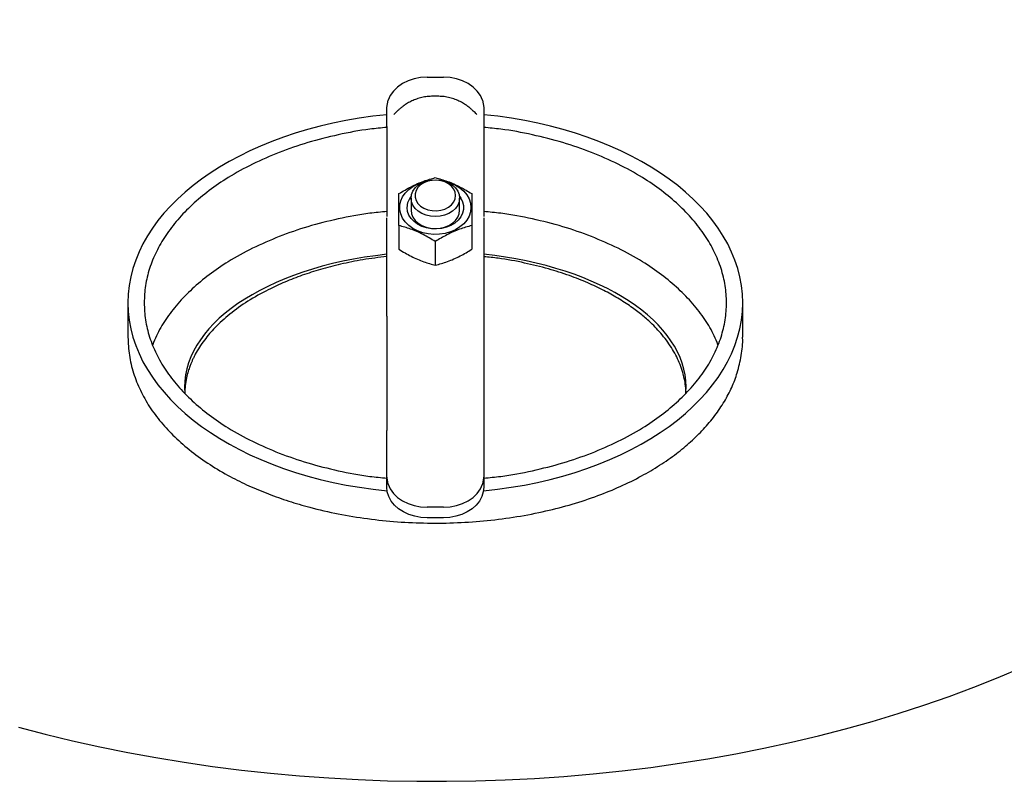
# Model space of a CAD drawing. Units: inches. Extents: x 3 to 240, y 2 to 186.
# Drawn here: x 165 to 180, y 143 to 155 of the extents above; entities that cross this region are included whole.
import ezdxf

# ---------------------------------------------------------------- set-up
doc = ezdxf.new("R2010")
doc.units = ezdxf.units.IN
doc.header["$MEASUREMENT"] = 0

msp = doc.modelspace()

# ---------------------------------------------------------------- linework, layer by layer
at = {"color": 7, "linetype": 'Continuous', "lineweight": 25}
for p, q in [((170.819, 153.858), (171.069, 153.858)), ((170.98, 153.564), (170.908, 153.564)), ((170.194, 153.392), (170.214, 153.503)), ((171.674, 153.503), (171.694, 153.392)), ((170.307, 153.285), (170.303, 153.281)), ((171.585, 153.282), (171.581, 153.286)), ((170.194, 153.094), (170.194, 152.518)), ((171.694, 153.094), (171.694, 152.518)), ((170.194, 152.518), (170.194, 151.703)), ((171.694, 152.518), (171.694, 151.706)), ((170.569, 151.989), (170.569, 151.804)), ((171.319, 151.804), (171.319, 151.989)), ((170.194, 150.164), (170.194, 151.685)), ((170.382, 151.565), (170.382, 151.198)), ((171.507, 151.565), (171.507, 151.198)), ((171.694, 151.685), (171.694, 150.164)), ((170.944, 151.319), (170.944, 150.951)), ((166.194, 150.372), (166.194, 149.84)), ((175.694, 149.84), (175.694, 150.372)), ((170.194, 150.164), (170.194, 149.463)), ((171.694, 150.164), (171.694, 149.463)), ((170.194, 149.463), (170.194, 148.395)), ((171.694, 149.463), (171.694, 148.395)), ((170.214, 147.566), (170.194, 147.694)), ((170.194, 147.523), (170.194, 147.694)), ((171.694, 147.694), (171.674, 147.566)), ((171.694, 147.694), (171.694, 147.523)), ((171.069, 147.211), (170.819, 147.211)), ((171.069, 147.048), (170.819, 147.048))]:
    msp.add_line(p, q, dxfattribs=at)
at = {"color": 7, "linetype": 'Continuous', "lineweight": 25, "flags": 128}
for points in [[(170.819, 153.858), (170.717, 153.852), (170.617, 153.833), (170.523, 153.801), (170.437, 153.759), (170.361, 153.706), (170.297, 153.645), (170.248, 153.576), (170.214, 153.503)], [(171.674, 153.503), (171.64, 153.576), (171.591, 153.645), (171.527, 153.706), (171.452, 153.759), (171.365, 153.801), (171.271, 153.833), (171.172, 153.852), (171.069, 153.858)], [(171.494, 151.845), (171.487, 151.778), (171.465, 151.712), (171.431, 151.651), (171.383, 151.594), (171.325, 151.544), (171.256, 151.501), (171.18, 151.468), (171.097, 151.444), (171.01, 151.43), (170.922, 151.428), (170.834, 151.436), (170.749, 151.454), (170.669, 151.483), (170.597, 151.521), (170.533, 151.568), (170.48, 151.622), (170.439, 151.681), (170.411, 151.745), (170.396, 151.811), (170.396, 151.878), (170.411, 151.945), (170.439, 152.008), (170.48, 152.068), (170.533, 152.122), (170.597, 152.168), (170.669, 152.206), (170.749, 152.235), (170.763, 152.239)], [(171.319, 151.989), (171.312, 151.934), (171.291, 151.88), (171.256, 151.831), (171.209, 151.788), (171.152, 151.752), (171.088, 151.726), (171.017, 151.71), (170.944, 151.704), (170.871, 151.71), (170.801, 151.726), (170.736, 151.752), (170.679, 151.788), (170.632, 151.831), (170.598, 151.88), (170.576, 151.934), (170.569, 151.989), (170.576, 152.045), (170.598, 152.098), (170.632, 152.148), (170.679, 152.191), (170.736, 152.226), (170.801, 152.253), (170.871, 152.269), (170.944, 152.274), (171.017, 152.269), (171.088, 152.253), (171.152, 152.226), (171.209, 152.191), (171.256, 152.148), (171.291, 152.098), (171.312, 152.045), (171.319, 151.989)], [(171.257, 152.03), (171.249, 152.081), (171.228, 152.13), (171.193, 152.174), (171.146, 152.211), (171.09, 152.24), (171.028, 152.259), (170.961, 152.267), (170.894, 152.264), (170.828, 152.251), (170.769, 152.227), (170.717, 152.193), (170.676, 152.152), (170.648, 152.106), (170.633, 152.056), (170.633, 152.004), (170.648, 151.954), (170.676, 151.908), (170.717, 151.867), (170.769, 151.834), (170.828, 151.809), (170.894, 151.796), (170.961, 151.793), (171.028, 151.801), (171.09, 151.82), (171.146, 151.849), (171.193, 151.886), (171.228, 151.93), (171.249, 151.979), (171.257, 152.03)], [(171.125, 152.239), (171.18, 152.222), (171.256, 152.188), (171.325, 152.146), (171.383, 152.095), (171.431, 152.039), (171.465, 151.977), (171.487, 151.912), (171.494, 151.845)], [(171.317, 152.018), (171.338, 151.989), (171.366, 151.933), (171.38, 151.874), (171.38, 151.815), (171.366, 151.756), (171.338, 151.7), (171.298, 151.649), (171.246, 151.604), (171.185, 151.567), (171.116, 151.539), (171.041, 151.521), (170.964, 151.513), (170.885, 151.515), (170.809, 151.529), (170.737, 151.552), (170.671, 151.585), (170.615, 151.626), (170.569, 151.674), (170.535, 151.728), (170.514, 151.785), (170.507, 151.845), (170.507, 151.845)], [(170.569, 151.804), (170.576, 151.748), (170.598, 151.695), (170.632, 151.646), (170.679, 151.603), (170.736, 151.567), (170.801, 151.541), (170.871, 151.525), (170.944, 151.519), (171.017, 151.525), (171.088, 151.541), (171.152, 151.567), (171.209, 151.603), (171.256, 151.646), (171.291, 151.695), (171.312, 151.748), (171.319, 151.804), (171.319, 151.804)], [(170.819, 147.048), (170.721, 147.054), (170.626, 147.071), (170.535, 147.1), (170.452, 147.139), (170.377, 147.187), (170.313, 147.244), (170.262, 147.307), (170.225, 147.376), (170.202, 147.449), (170.194, 147.523)], [(170.214, 147.566), (170.248, 147.493), (170.297, 147.424), (170.361, 147.363), (170.437, 147.31), (170.523, 147.267), (170.617, 147.236), (170.717, 147.217), (170.819, 147.211)], [(171.069, 147.211), (171.172, 147.217), (171.271, 147.236), (171.365, 147.267), (171.452, 147.31), (171.527, 147.363), (171.591, 147.424), (171.64, 147.493), (171.674, 147.566)], [(171.694, 147.523), (171.686, 147.449), (171.664, 147.376), (171.626, 147.307), (171.575, 147.244), (171.511, 147.187), (171.436, 147.139), (171.353, 147.1), (171.262, 147.071), (171.167, 147.054), (171.069, 147.048)], [(164.502, 143.813), (164.916, 143.703), (165.336, 143.602), (165.76, 143.507), (166.19, 143.42), (166.624, 143.34), (167.062, 143.269), (167.503, 143.204), (167.948, 143.148), (168.395, 143.099), (168.845, 143.059), (169.297, 143.026), (169.75, 143.001), (170.205, 142.984), (170.66, 142.975), (171.115, 142.974), (171.57, 142.981), (172.025, 142.996), (172.478, 143.019), (172.93, 143.05), (173.381, 143.088), (173.829, 143.135), (174.274, 143.19), (174.716, 143.252), (175.155, 143.322), (175.59, 143.399), (176.021, 143.485), (176.447, 143.577), (176.868, 143.677), (177.283, 143.785), (177.693, 143.899), (178.096, 144.021), (178.493, 144.15), (178.883, 144.286), (179.266, 144.428), (179.641, 144.577), (180.008, 144.733)], [(164.502, 143.813), (164.916, 143.703), (165.336, 143.602), (165.76, 143.507), (166.19, 143.42), (166.624, 143.34), (167.062, 143.269), (167.503, 143.204), (167.948, 143.148), (168.395, 143.099), (168.845, 143.059), (169.297, 143.026), (169.75, 143.001), (170.205, 142.984), (170.66, 142.975), (171.115, 142.974), (171.57, 142.981), (172.025, 142.996), (172.478, 143.019), (172.93, 143.05), (173.381, 143.088), (173.829, 143.135), (174.274, 143.19), (174.716, 143.252), (175.155, 143.322), (175.59, 143.399), (176.021, 143.485), (176.447, 143.577), (176.868, 143.677), (177.283, 143.785), (177.693, 143.899), (178.096, 144.021), (178.493, 144.15), (178.883, 144.286), (179.266, 144.428), (179.641, 144.577), (180.008, 144.733)]]:
    msp.add_lwpolyline(points, dxfattribs=at)
at = {"color": 7, "linetype": 'Continuous', "lineweight": 25}
msp.add_arc((170.787, 151.839), 0.281, 140.3904, 178.8855, dxfattribs=at)
for centre, major_axis, ratio, start_param, end_param in [((170.944, 150.372), (4.75, 0), 0.619758, 1.729531, 3.141593), ((170.944, 150.372), (4.75, 0), 0.619758, 1.435849, 1.438043), ((170.944, 150.372), (4.75, 0), 0.619758, 4.869932, 7.69526), ((170.944, 149.071), (3.875, 0), 0.539144, 1.765574, 3.190234), ((170.944, 149.071), (3.875, 0), 0.539144, 0, 1.376019), ((170.944, 150.372), (4.75, 0), 0.619758, 3.141593, 4.554846), ((170.944, 148.941), (3.875, 0), 0.539144, 3.094564, 3.11035), ((170.944, 149.071), (3.875, 0), 0.539144, 6.235763, 6.283185), ((170.944, 148.941), (3.875, 0), 0.539144, 0.031131, 0.033764)]:
    msp.add_ellipse(centre, major_axis=major_axis, ratio=ratio, start_param=start_param, end_param=end_param, dxfattribs=at)
for points, knots in [([(185.943, 152.204), (185.943, 152.286), (185.941, 152.46), (185.924, 152.728), (185.895, 153.008), (185.853, 153.286), (185.799, 153.564), (185.732, 153.84), (185.654, 154.115), (185.563, 154.388), (185.459, 154.66), (185.344, 154.929), (185.216, 155.196), (185.076, 155.461), (184.924, 155.723), (184.759, 155.983), (184.583, 156.239), (184.394, 156.492), (184.194, 156.741), (183.981, 156.986), (183.757, 157.228), (183.522, 157.465), (183.276, 157.697), (183.018, 157.924), (182.75, 158.146), (182.472, 158.362), (182.184, 158.573), (181.886, 158.778), (181.579, 158.976), (181.263, 159.169), (180.938, 159.355), (180.605, 159.535), (180.265, 159.708), (179.916, 159.874), (179.561, 160.033), (179.199, 160.186), (178.83, 160.331), (178.455, 160.47), (178.074, 160.601), (177.688, 160.725), (177.297, 160.842), (176.9, 160.952), (176.499, 161.054), (176.094, 161.149), (175.685, 161.237), (175.272, 161.317), (174.856, 161.39), (174.437, 161.456), (174.015, 161.514), (173.591, 161.564), (173.165, 161.607), (172.737, 161.642), (172.308, 161.67), (171.878, 161.69), (171.447, 161.703), (171.015, 161.708), (170.584, 161.705), (170.153, 161.695), (169.723, 161.678), (169.293, 161.652), (168.865, 161.619), (168.438, 161.579), (168.013, 161.531), (167.591, 161.476), (167.171, 161.413), (166.754, 161.342), (166.34, 161.265), (165.93, 161.179), (165.523, 161.087), (165.121, 160.987), (164.723, 160.879), (164.33, 160.765), (163.942, 160.643), (163.559, 160.514), (163.182, 160.378), (162.811, 160.235), (162.446, 160.084), (162.088, 159.927), (161.737, 159.763), (161.393, 159.592), (161.064, 159.418), (160.853, 159.299), (160.752, 159.241)], [0, 0, 0, 0, 0.0099488, 0.0214084, 0.0328724, 0.0443513, 0.0558556, 0.0673951, 0.0789794, 0.0906173, 0.1023169, 0.114085, 0.1259279, 0.13785, 0.1498549, 0.1619443, 0.1741187, 0.1863771, 0.1987167, 0.2111338, 0.2236232, 0.2361788, 0.2487938, 0.2614611, 0.2741731, 0.2869224, 0.2997018, 0.3125047, 0.3253248, 0.3381566, 0.3509951, 0.3638359, 0.3766746, 0.3895085, 0.4023354, 0.4151538, 0.4279622, 0.4407598, 0.4535461, 0.4663208, 0.4790839, 0.4918355, 0.5045759, 0.5173056, 0.5300251, 0.542735, 0.5554361, 0.568129, 0.5808146, 0.5934936, 0.6061671, 0.6188358, 0.6315006, 0.6441624, 0.6568221, 0.6694807, 0.6821391, 0.694798, 0.7074583, 0.7201207, 0.7327864, 0.7454562, 0.7581309, 0.7708116, 0.7834991, 0.7961944, 0.8088982, 0.8216114, 0.8343349, 0.8470693, 0.8598154, 0.8725739, 0.8853452, 0.8981297, 0.9109278, 0.9237394, 0.9365646, 0.9494028, 0.9622534, 0.9751153, 0.9879871, 1, 1, 1, 1]), ([(170.908, 153.563), (170.893, 153.563), (170.849, 153.564), (170.777, 153.554), (170.694, 153.535), (170.618, 153.508), (170.548, 153.476), (170.487, 153.44), (170.437, 153.404), (170.397, 153.372), (170.365, 153.344), (170.339, 153.319), (170.32, 153.3), (170.31, 153.29), (170.306, 153.287)], [0, 0, 0, 0, 0.056114, 0.166962, 0.274511, 0.378646, 0.479017, 0.574902, 0.658782, 0.733579, 0.804542, 0.876803, 0.954699, 1, 1, 1, 1]), ([(171.582, 153.287), (171.578, 153.291), (171.567, 153.301), (171.546, 153.322), (171.517, 153.349), (171.481, 153.381), (171.436, 153.416), (171.379, 153.454), (171.31, 153.491), (171.231, 153.524), (171.146, 153.548), (171.062, 153.562), (171.006, 153.563), (170.981, 153.564)], [0, 0, 0, 0, 0.053177, 0.133121, 0.210436, 0.287419, 0.368791, 0.459693, 0.566697, 0.677056, 0.789886, 0.904191, 1, 1, 1, 1]), ([(170.194, 153.094), (170.194, 153.112), (170.194, 153.148), (170.194, 153.208), (170.194, 153.283), (170.194, 153.355), (170.194, 153.392)], [0, 0, 0, 0, 0.246541, 0.493373, 0.744096, 1, 1, 1, 1]), ([(171.694, 153.392), (171.694, 153.356), (171.694, 153.285), (171.694, 153.21), (171.694, 153.148), (171.694, 153.112), (171.694, 153.094)], [0, 0, 0, 0, 0.246576, 0.49962, 0.74952, 1, 1, 1, 1]), ([(170.194, 153.082), (170.107, 153.074), (169.853, 153.05), (169.444, 152.973), (168.974, 152.854), (168.531, 152.702), (168.118, 152.521), (167.756, 152.322), (167.446, 152.11), (167.185, 151.892), (166.96, 151.66), (166.774, 151.416), (166.627, 151.163), (166.522, 150.903), (166.456, 150.639), (166.448, 150.461), (166.444, 150.372)], [0, 0, 0, 0, 0.046724, 0.135745, 0.223523, 0.309743, 0.39414, 0.476482, 0.546749, 0.61537, 0.682407, 0.747954, 0.81218, 0.875378, 0.937871, 1, 1, 1, 1]), ([(171.694, 147.661), (171.781, 147.669), (172.035, 147.693), (172.444, 147.771), (172.914, 147.89), (173.358, 148.042), (173.77, 148.223), (174.132, 148.422), (174.442, 148.634), (174.703, 148.852), (174.928, 149.084), (175.115, 149.327), (175.261, 149.58), (175.366, 149.84), (175.43, 150.105), (175.451, 150.372), (175.43, 150.639), (175.366, 150.903), (175.261, 151.163), (175.115, 151.416), (174.928, 151.66), (174.703, 151.892), (174.442, 152.11), (174.132, 152.322), (173.77, 152.521), (173.358, 152.702), (172.914, 152.854), (172.444, 152.973), (172.035, 153.05), (171.781, 153.074), (171.694, 153.082)], [0, 0, 0, 0, 0.0233619, 0.0678724, 0.1117613, 0.1548713, 0.19707, 0.2382412, 0.2733746, 0.307685, 0.3412035, 0.3739772, 0.4060902, 0.437689, 0.4689355, 0.5, 0.5310645, 0.562311, 0.5939098, 0.6260228, 0.6587965, 0.692315, 0.7266254, 0.7617588, 0.80293, 0.8451287, 0.8882387, 0.9321276, 0.9766381, 1, 1, 1, 1]), ([(170.382, 152.059), (170.444, 152.096), (170.571, 152.172), (170.762, 152.255), (170.885, 152.289), (170.944, 152.306)], [0, 0, 0, 0, 0.336158, 0.682274, 1, 1, 1, 1]), ([(170.944, 152.306), (171.006, 152.288), (171.133, 152.253), (171.325, 152.168), (171.448, 152.094), (171.507, 152.059)], [0, 0, 0, 0, 0.336158, 0.682274, 1, 1, 1, 1]), ([(170.382, 151.565), (170.382, 151.613), (170.382, 151.72), (170.382, 151.872), (170.382, 151.985), (170.382, 152.042), (170.382, 152.059)], [0, 0, 0, 0, 0.245023, 0.553379, 0.871226, 1, 1, 1, 1]), ([(171.507, 152.059), (171.507, 152.042), (171.507, 151.986), (171.507, 151.874), (171.507, 151.722), (171.507, 151.613), (171.507, 151.565)], [0, 0, 0, 0, 0.128774, 0.437381, 0.754976, 1, 1, 1, 1]), ([(170.194, 151.782), (170.107, 151.774), (169.853, 151.75), (169.444, 151.672), (168.974, 151.554), (168.531, 151.401), (168.118, 151.22), (167.756, 151.021), (167.446, 150.809), (167.185, 150.591), (166.96, 150.36), (166.775, 150.116), (166.646, 149.902), (166.595, 149.768), (166.577, 149.722)], [0, 0, 0, 0, 0.055236, 0.160475, 0.264245, 0.366173, 0.465946, 0.56329, 0.646358, 0.727481, 0.806731, 0.88422, 0.960147, 1, 1, 1, 1]), ([(175.311, 149.722), (175.293, 149.768), (175.242, 149.902), (175.113, 150.116), (174.928, 150.36), (174.703, 150.591), (174.442, 150.809), (174.132, 151.021), (173.77, 151.22), (173.358, 151.401), (172.914, 151.554), (172.444, 151.672), (172.035, 151.75), (171.781, 151.774), (171.694, 151.782)], [0, 0, 0, 0, 0.039853, 0.11578, 0.193269, 0.272519, 0.353642, 0.43671, 0.534054, 0.633827, 0.735755, 0.839525, 0.944764, 1, 1, 1, 1]), ([(170.944, 151.319), (170.882, 151.356), (170.755, 151.432), (170.564, 151.515), (170.441, 151.549), (170.382, 151.565)], [0, 0, 0, 0, 0.336158, 0.682274, 1, 1, 1, 1]), ([(171.507, 151.565), (171.444, 151.548), (171.318, 151.513), (171.126, 151.428), (171.003, 151.354), (170.944, 151.319)], [0, 0, 0, 0, 0.336158, 0.682274, 1, 1, 1, 1]), ([(170.382, 151.198), (170.444, 151.161), (170.571, 151.085), (170.762, 151.002), (170.885, 150.968), (170.944, 150.951)], [0, 0, 0, 0, 0.336158, 0.682274, 1, 1, 1, 1]), ([(170.944, 150.951), (171.006, 150.969), (171.133, 151.004), (171.325, 151.089), (171.448, 151.163), (171.507, 151.198)], [0, 0, 0, 0, 0.336158, 0.682274, 1, 1, 1, 1]), ([(170.194, 151.088), (170.07, 151.072), (169.83, 151.042), (169.488, 150.972), (169.175, 150.891), (168.888, 150.799), (168.618, 150.695), (168.335, 150.564), (168.046, 150.402), (167.77, 150.205), (167.579, 150.032), (167.453, 149.893), (167.373, 149.794), (167.299, 149.687), (167.245, 149.596), (167.21, 149.528), (167.189, 149.482), (167.169, 149.436), (167.148, 149.381), (167.122, 149.306), (167.096, 149.205), (167.076, 149.093), (167.073, 149.014), (167.071, 148.978)], [0, 0, 0, 0, 0.085829, 0.166761, 0.241387, 0.310207, 0.377907, 0.445168, 0.533081, 0.617661, 0.697385, 0.72794, 0.761145, 0.796519, 0.829867, 0.844745, 0.858517, 0.871246, 0.885809, 0.907645, 0.936178, 0.970517, 1, 1, 1, 1]), ([(174.817, 148.978), (174.816, 149.013), (174.813, 149.089), (174.794, 149.195), (174.766, 149.307), (174.729, 149.417), (174.676, 149.535), (174.612, 149.651), (174.537, 149.765), (174.453, 149.873), (174.365, 149.972), (174.283, 150.054), (174.207, 150.123), (174.134, 150.185), (174.054, 150.248), (173.966, 150.313), (173.868, 150.379), (173.73, 150.464), (173.543, 150.568), (173.294, 150.685), (173.008, 150.798), (172.682, 150.902), (172.315, 150.992), (171.981, 151.055), (171.769, 151.077), (171.694, 151.084)], [0, 0, 0, 0, 0.027414, 0.059747, 0.086799, 0.122373, 0.158213, 0.194242, 0.230285, 0.266182, 0.299962, 0.330875, 0.353993, 0.377446, 0.402569, 0.429461, 0.458227, 0.488969, 0.547689, 0.613055, 0.685557, 0.765567, 0.853253, 0.948485, 1, 1, 1, 1]), ([(166.444, 150.372), (166.448, 150.283), (166.456, 150.105), (166.522, 149.84), (166.627, 149.58), (166.774, 149.327), (166.96, 149.084), (167.185, 148.852), (167.446, 148.634), (167.756, 148.422), (168.118, 148.223), (168.531, 148.042), (168.974, 147.89), (169.444, 147.771), (169.853, 147.693), (170.107, 147.669), (170.194, 147.661)], [0, 0, 0, 0, 0.062129, 0.124622, 0.18782, 0.252046, 0.317593, 0.38463, 0.453251, 0.523518, 0.60586, 0.690257, 0.776477, 0.864255, 0.953276, 1, 1, 1, 1]), ([(166.194, 149.84), (166.198, 149.746), (166.207, 149.559), (166.274, 149.284), (166.379, 149.017), (166.523, 148.762), (166.702, 148.521), (166.918, 148.29), (167.171, 148.07), (167.459, 147.866), (167.758, 147.69), (168.061, 147.54), (168.364, 147.414), (168.678, 147.303), (169.037, 147.198), (169.443, 147.104), (169.897, 147.03), (170.357, 146.982), (170.821, 146.962), (171.285, 146.968), (171.748, 147.001), (172.205, 147.061), (172.645, 147.147), (173.063, 147.256), (173.448, 147.383), (173.805, 147.529), (174.124, 147.686), (174.413, 147.857), (174.667, 148.033), (174.894, 148.221), (175.092, 148.416), (175.267, 148.625), (175.413, 148.841), (175.529, 149.063), (175.62, 149.3), (175.675, 149.556), (175.7, 149.741), (175.693, 149.836), (175.693, 149.84)], [0, 0, 0, 0, 0.0272128, 0.0545205, 0.0817416, 0.1088622, 0.1360635, 0.1631999, 0.1926115, 0.2220993, 0.2515285, 0.2771875, 0.3028484, 0.3284947, 0.3541423, 0.3883428, 0.4225458, 0.456733, 0.4909211, 0.5251062, 0.5592907, 0.5934845, 0.6276762, 0.6596657, 0.6916524, 0.7208452, 0.7500349, 0.7764352, 0.8028326, 0.8271057, 0.8514709, 0.8758206, 0.9000724, 0.9230608, 0.9460472, 0.9724324, 0.998901, 1, 1, 1, 1]), ([(170.194, 147.694), (170.194, 147.748), (170.194, 147.856), (170.194, 148.033), (170.194, 148.214), (170.194, 148.335), (170.194, 148.395)], [0, 0, 0, 0, 0.246576, 0.49962, 0.74952, 1, 1, 1, 1]), ([(171.694, 148.395), (171.694, 148.336), (171.694, 148.217), (171.694, 148.038), (171.694, 147.86), (171.694, 147.75), (171.694, 147.694)], [0, 0, 0, 0, 0.246541, 0.493373, 0.744096, 1, 1, 1, 1])]:
    msp.add_open_spline(points, degree=3, knots=knots, dxfattribs=at)

doc.saveas('drawing.dxf')
